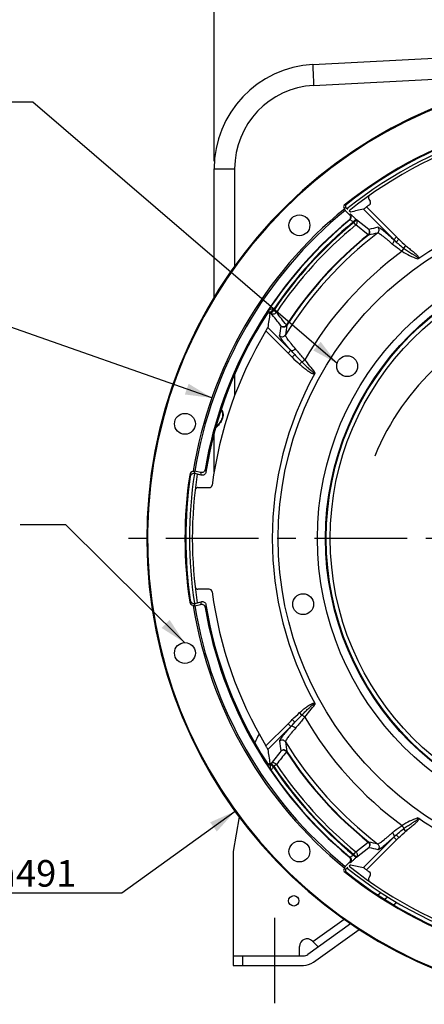
# Model space of a CAD drawing. Units: millimetres. Extents: x 0 to 594, y -34 to 420.
# Drawn here: x 388 to 441, y 202 to 331 of the extents above; entities that cross this region are included whole.
import ezdxf
from ezdxf.enums import TextEntityAlignment as Align

# ---------------------------------------------------------------- set-up
doc = ezdxf.new("R2010")
doc.units = ezdxf.units.MM
doc.header["$LTSCALE"] = 32.67
doc.linetypes.add('CENTER', pattern=[0.6, 0.375, -0.075, 0.075, -0.075])
doc.layers.get('0').update_dxf_attribs({"linetype": 'CONTINUOUS'})
for name, color, linetype in [('AXES', 7, 'CONTINUOUS'), ('DEFAULT_1', 7, 'CENTER'), ('SOLIDES', 7, 'CONTINUOUS')]:
    doc.layers.add(name, color=color, linetype=linetype)
doc.styles.get("Standard").update_dxf_attribs({"font": 'txt', "width": 0.85})
doc.styles.add('TEXTSTYLE_5', font='gdt', dxfattribs={"width": 0.85})
doc.styles.add('TEXTSTYLE_6', font='txt', dxfattribs={"width": 0.6})
doc.dimstyles.new('DIMSTYLE_1', dxfattribs={"dimtxt": 3.5, "dimasz": 3.5, "dimexe": 0.18, "dimexo": 0.0625, "dimgap": 0.09, "dimtad": 1, "dimtih": 1, "dimtoh": 1, "dimdec": 4, "dimlfac": 4, "dimdsep": 46, "dimtxsty": 'STANDARD', "dimblk": '_FILLED', "dimblk1": '_FILLED', "dimblk2": '_FILLED', "dimcen": 0.09, "dimclrt": 5, "dimadec": 0, "dimazin": 0, "dimtol": 1, "dimtm": 0.127, "dimtfac": 0.6, "dimtdec": 4, "dimtofl": 0, "dimtmove": 0, "dimatfit": 3, "dimldrblk": '_FILLED', "dimfxl": 1, "dimtolj": 1, "dimarcsym": 0})
doc.dimstyles.new('DIMSTYLE_5', dxfattribs={"dimtxt": 3.5, "dimasz": 3.5, "dimexe": 0.18, "dimexo": 0.0625, "dimgap": 0.09, "dimtad": 1, "dimdec": 4, "dimlfac": 4, "dimdsep": 46, "dimtxsty": 'STANDARD', "dimblk": '_FILLED', "dimblk1": '_FILLED', "dimblk2": '_FILLED', "dimcen": 0.09, "dimclrt": 5, "dimadec": 0, "dimazin": 0, "dimtp": 0.0001, "dimtm": 0.0001, "dimtfac": 1, "dimtdec": 4, "dimtofl": 0, "dimtmove": 0, "dimatfit": 3, "dimldrblk": '_FILLED', "dimfxl": 1, "dimtolj": 1, "dimarcsym": 0})
doc.dimstyles.new('DIMSTYLE_8', dxfattribs={"dimtxt": 3.5, "dimasz": 3.5, "dimexe": 0.18, "dimexo": 0.0625, "dimgap": 0.09, "dimtad": 1, "dimtih": 1, "dimtoh": 1, "dimdec": 0, "dimlfac": 4, "dimdsep": 46, "dimtxsty": 'STANDARD', "dimblk": '_FILLED', "dimblk1": '_FILLED', "dimblk2": '_FILLED', "dimcen": 0.09, "dimclrt": 5, "dimadec": 0, "dimazin": 0, "dimtfac": 1, "dimtdec": 0, "dimtofl": 0, "dimtmove": 0, "dimatfit": 3, "dimldrblk": '_FILLED', "dimfxl": 1, "dimtolj": 1, "dimarcsym": 0})
doc.dimstyles.get("Standard").update_dxf_attribs({"dimtxt": 3.5, "dimasz": 3.5, "dimexe": 0.18, "dimexo": 0.0625, "dimgap": 0.09, "dimtad": 1, "dimdec": 4, "dimdsep": 46, "dimtxsty": 'STANDARD', "dimblk": '_FILLED', "dimblk1": '_FILLED', "dimblk2": '_FILLED', "dimcen": 0.09, "dimclrt": 5, "dimadec": 0, "dimazin": 0, "dimtol": 1, "dimtp": 0.0001, "dimtm": 0.0001, "dimtfac": 1, "dimtdec": 4, "dimtofl": 0, "dimtmove": 0, "dimatfit": 3, "dimldrblk": '_FILLED', "dimfxl": 1, "dimtolj": 1, "dimarcsym": 0})

# ---------------------------------------------------------------- blocks, each defined once
blk = doc.blocks.new('_FILLED')
at = {"color": 0, "linetype": 'BYBLOCK'}
blk.add_solid([(0, 0), (-1, 0.214), (-1, -0.214)], dxfattribs=at)
blk = doc.blocks.new('*D0')
at = {"color": 2, "linetype": 'CONTINUOUS'}
for p, q in [((380.13, 292.38), (341.66, 292.38)), ((381.93, 292.38), (380.13, 292.38)), ((412.94, 281.51), (381.93, 292.38))]:
    blk.add_line(p, q, dxfattribs=at)
at = {"color": 2, "linetype": 'CONTINUOUS', "xscale": 3.5, "yscale": 3.5, "zscale": 3.5, "rotation": 340.6773873928}
blk.add_blockref('_FILLED', (412.94, 281.51), dxfattribs=at)
at = {"color": 5, "linetype": 'CONTINUOUS', "style": 'TEXTSTYLE_6', "width": 0.6}
for s, p in [(' 0', (370.89, 296.23)), ('-0,127', (375.93, 293.43))]:
    blk.add_text(s, height=2.1, dxfattribs=at).set_placement(p, align=Align.RIGHT)
at = {"color": 5, "linetype": 'CONTINUOUS', "width": 0.85}
blk.add_text('447,68', height=3.5, dxfattribs=at).set_placement((368.37, 294.13), align=Align.RIGHT)
at = {"color": 5, "linetype": 'CONTINUOUS', "style": 'TEXTSTYLE_5'}
blk.add_text('n', height=3.5, dxfattribs=at).set_placement((350.52, 294.13), align=Align.RIGHT)
blk = doc.blocks.new('*D11')
at = {"color": 2, "linetype": 'CONTINUOUS'}
for p, q in [((413.24, 312.7), (413.24, 367.57)), ((518.24, 330.9), (518.24, 367.57)), ((413.24, 366.07), (465.74, 366.07)), ((518.24, 366.07), (465.74, 366.07)), ((518.24, 312.7), (518.24, 327.65))]:
    blk.add_line(p, q, dxfattribs=at)
at = {"color": 2, "linetype": 'CONTINUOUS', "xscale": 3.5, "yscale": 3.5, "zscale": 3.5, "rotation": 180}
blk.add_blockref('_FILLED', (413.24, 366.07), dxfattribs=at)
at = {"color": 2, "linetype": 'CONTINUOUS', "xscale": 3.5, "yscale": 3.5, "zscale": 3.5}
blk.add_blockref('_FILLED', (518.24, 366.07), dxfattribs=at)
at = {"color": 5, "linetype": 'CONTINUOUS', "insert": (465.74, 370.45), "char_height": 3.5, "width": 8.925, "attachment_point": 2, "line_spacing_factor": 0.9}
blk.add_mtext('420', dxfattribs=at)
blk = doc.blocks.new('*D21')
at = {"color": 2, "linetype": 'CONTINUOUS'}
for p, q in [((416, 227.04), (401.08, 216.25)), ((399.28, 216.25), (377.28, 216.25)), ((401.08, 216.25), (399.28, 216.25))]:
    blk.add_line(p, q, dxfattribs=at)
at = {"color": 2, "linetype": 'CONTINUOUS', "xscale": 3.5, "yscale": 3.5, "zscale": 3.5, "rotation": 35.8630726184}
blk.add_blockref('_FILLED', (416, 227.04), dxfattribs=at)
at = {"color": 5, "linetype": 'CONTINUOUS', "insert": (395.08, 220.62), "char_height": 3.5, "width": 13.5917, "attachment_point": 3, "line_spacing_factor": 0.9, "style": 'TEXTSTYLE_5'}
blk.add_mtext('{\\Fgdt;n}\\Ftxt;491', dxfattribs=at)

msp = doc.modelspace()

# ---------------------------------------------------------------- linework, layer by layer
at = {"color": 7, "linetype": 'CONTINUOUS'}
for p, q in [((426.275207, 325.428648), (464.994377, 327.457834)), ((426.370688, 322.682393), (459.486088, 324.419553)), ((413.244377, 294.798089), (413.244377, 311.697468)), ((413.244377, 311.697468), (415.946383, 311.697468)), ((416.546524, 226.296339), (415.744377, 221.74714)), ((434.820403, 216.01969), (435.250609, 216.328001)), ((436.157028, 215.74731), (435.723989, 215.436968)), ((436.878344, 214.726391), (437.317423, 215.041061)), ((426.266365, 209.889366), (430.373418, 212.83272)), ((431.246639, 212.228238), (425.603898, 208.184319)), ((426.332041, 207.168294), (432.361792, 211.489566)), ((426.201484, 209.954246), (426.960281, 209.195449)), ((415.744377, 207.99714), (425.021384, 207.99714)), ((415.744377, 207.99714), (415.744377, 206.74714)), ((416.994377, 207.99714), (416.994377, 206.74714)), ((415.744377, 206.74714), (425.021384, 206.74714))]:
    msp.add_line(p, q, dxfattribs=at)
for centre, radius in [((465.744377, 262.99714), 44.0525), ((465.744377, 262.99714), 38.87132), ((465.744377, 262.99714), 37.81066), ((465.744377, 262.99714), 37.71967), ((465.744377, 262.99714), 37.18934), ((430.794878, 285.69361), 1.375), ((424.982522, 254.33294), 1.375), ((423.744377, 215.24714), 0.6875)]:
    msp.add_circle(centre, radius, dxfattribs=at)
for centre, radius, start, end in [((426.994377, 311.697468), 13.75, 92.9981273, 180.00180404), ((465.577308, 326.023342), 39.31917, 181.63240608, 181.95750319), ((484.055272, 326.640065), 57.807419, 181.94282206, 182.10272319), ((426.946453, 311.697402), 11.00007, 93.00034531, 179.99965469), ((465.744377, 262.99714), 55.75, 105.43667547, 128.87198565), ((465.412451, 261.16453), 33.469126, 107.51930183, 157.72562141), ((465.744377, 262.99714), 55.75, 171.16286338, 188.83535873), ((427.69525, 231.936199), 10, 148.29587284, 155.48489573), ((465.744377, 262.99714), 55.75, 231.17359492, 254.55412188), ((425.494377, 209.24714), 1, 45, 180), ((425.021384, 208.99714), 1, 270, 305.62759748), ((425.021384, 208.99714), 2.25, 270, 305.62759748)]:
    msp.add_arc(centre, radius, start, end, dxfattribs=at)
at = {"color": 3, "linetype": 'CONTINUOUS'}
for start, end in [(105.42860741, 128.79551156), (171.19903563, 188.797644), (231.20808835, 254.54791629)]:
    msp.add_arc((465.744377, 262.99714), 55.375, start, end, dxfattribs=at)
at = {"color": 7, "linetype": 'CONTINUOUS'}
for points, knots in [([(426.274758, 325.428624), (426.271663, 325.428462), (426.271474, 325.411396), (426.267843, 325.390847), (426.26758, 325.345864), (426.266373, 325.258904), (426.268887, 325.107963), (426.271965, 324.978314), (426.274095, 324.903257)], [0, 0, 0, 0, 0.0176684919, 0.0664267763, 0.1466440611, 0.2580377799, 0.5718995394, 1, 1, 1, 1]), ([(426.286778, 324.519041), (426.291696, 324.384888), (426.316033, 323.772511), (426.345647, 323.160352), (426.370688, 322.682393)], [0, 0, 0, 0, 0.2190444924, 1, 1, 1, 1])]:
    msp.add_open_spline(points, degree=3, knots=knots, dxfattribs=at)
at = {"layer": 'AXES', "color": 7, "linetype": 'CONTINUOUS'}
for p, q in [((433.646406, 307.703802), (433.809626, 307.421097)), ((430.465056, 306.435499), (430.384685, 306.515871)), ((430.87273, 306.3245), (430.623851, 306.573379)), ((432.928459, 306.373663), (436.944193, 302.357929)), ((433.343313, 306.664194), (437.296885, 302.710621)), ((431.154134, 304.973186), (431.035085, 304.943603)), ((431.189047, 305.71151), (431.07059, 305.681628)), ((431.598812, 304.691801), (431.951504, 305.044493)), ((431.663996, 304.626618), (432.016688, 304.97931)), ((432.016688, 304.97931), (431.951504, 305.044493)), ((433.639133, 303.70188), (432.016688, 304.97931)), ((431.663996, 304.626618), (431.598811, 304.691802)), ((431.938292, 304.291563), (431.663996, 304.626618)), ((433.557842, 303.01178), (431.938292, 304.291563)), ((433.599636, 302.95982), (433.557842, 303.01178)), ((437.296885, 302.710621), (436.93117, 302.344919)), ((437.270369, 302.048505), (437.603994, 302.419285)), ((438.248649, 301.239224), (438.526474, 301.566245)), ((420.681805, 292.734164), (421.034497, 293.086856)), ((420.747897, 292.668072), (420.681805, 292.734164)), ((420.747897, 292.668072), (421.100589, 293.020764)), ((421.100589, 293.020764), (421.034496, 293.086856)), ((421.459904, 292.779119), (421.100589, 293.020764)), ((420.324586, 290.785258), (423.340969, 287.768875)), ((422.834182, 291.086558), (422.77839, 291.123079)), ((420.070481, 290.333979), (422.988277, 287.416183)), ((422.988277, 287.416183), (423.363385, 287.791256)), ((423.519503, 286.87314), (423.879868, 287.217989)), ((424.524572, 285.949285), (424.810173, 286.269539)), ((411.542327, 271.330524), (410.716171, 271.551892)), ((411.108415, 269.691467), (412.608007, 269.691467)), ((412.608007, 256.302812), (411.108415, 256.302812)), ((410.716171, 254.442387), (411.542327, 254.663755)), ((424.810173, 239.72474), (424.524572, 240.044994)), ((423.879868, 238.77629), (423.519503, 239.121139)), ((420.070481, 235.6603), (422.988277, 238.578096)), ((420.324586, 235.209021), (423.340969, 238.225404)), ((423.363388, 238.203026), (422.988277, 238.578096)), ((422.834179, 234.907718), (422.778387, 234.871196)), ((420.747897, 233.326207), (420.681805, 233.260115)), ((421.034497, 232.907423), (420.681805, 233.260115)), ((421.100589, 232.973515), (420.747897, 233.326207)), ((421.100589, 232.973515), (421.034496, 232.907422)), ((421.459904, 233.21516), (421.100589, 232.973515)), ((438.526474, 224.428034), (438.248649, 224.755055)), ((432.928459, 219.620616), (436.944193, 223.63635)), ((433.343313, 219.330085), (437.296885, 223.283658)), ((437.296885, 223.283658), (436.93117, 223.64936)), ((437.603994, 223.574994), (437.270369, 223.945774)), ((431.938291, 221.702716), (433.557838, 222.982496)), ((432.016688, 221.014969), (433.639131, 222.292398)), ((433.557838, 222.982496), (433.599632, 223.034455)), ((431.035085, 221.050676), (431.154134, 221.021093)), ((431.598811, 221.302477), (431.663996, 221.367661)), ((431.598812, 221.302478), (431.951504, 220.949786)), ((431.663996, 221.367661), (431.938291, 221.702716)), ((431.663996, 221.367661), (432.016688, 221.014969)), ((431.951504, 220.949786), (432.016688, 221.014969)), ((430.384685, 219.478408), (430.465056, 219.55878)), ((430.623851, 219.4209), (430.87273, 219.669779)), ((431.07059, 220.312651), (431.189047, 220.282769)), ((433.809626, 218.573183), (433.646406, 218.290477))]:
    msp.add_line(p, q, dxfattribs=at)
at = {"layer": 'AXES', "color": 2, "linetype": 'CENTER'}
msp.add_line((458.319377, 262.99714), (400.494377, 262.99714), dxfattribs=at)
at = {"layer": 'AXES', "color": 7, "linetype": 'CONTINUOUS'}
for centre in [(424.491768, 304.249749), (409.392265, 278.096643), (409.392265, 247.897636), (424.491768, 221.74453)]:
    msp.add_circle(centre, 1.375, dxfattribs=at)
for centre, radius, start, end in [((465.744377, 262.99714), 61.380953, 96.26205546, 83.73794453), ((465.744377, 262.99714), 61.276191, 94.03968685, 85.96031315), ((465.744377, 262.99714), 56.348809, 105.48754706, 128.84041407), ((465.744377, 262.99714), 56.244047, 105.69943839, 128.61289265), ((433.97085, 307.891206), 0.374679, 140.88781026, 210.01138657), ((449.160601, 228.956011), 79.800169, 103.43190837, 103.60852204), ((449.386017, 229.059595), 80.108559, 103.52947634, 103.70605338), ((465.744377, 262.99714), 54.375, 126.10122615, 126.57550856), ((433.485168, 307.233689), 0.374693, 306.09042538, 30.01080077), ((465.744377, 262.99714), 54.444842, 129.60661692, 170.39338308), ((465.744377, 262.99714), 54.391851, 129.49013284, 146.7445452), ((465.744377, 262.99714), 44.834087, 108.6118552, 124.65888206), ((465.744377, 262.99714), 53.892156, 129.31553309, 146.05947551), ((465.744379, 262.997137), 53.800429, 129.3058085, 146.07856905), ((465.744379, 262.997137), 53.367416, 129.3058085, 146.07856905), ((450.882852, 232.354524), 73.401573, 102.6157799, 103.58708481), ((465.744377, 262.99714), 50.758897, 127.55884699, 148.12359873), ((465.744379, 262.997137), 51.353138, 128.81211945, 146.79086308), ((465.744377, 262.99714), 51.286458, 128.81212018, 146.79086387), ((450.437047, 232.130231), 72.803364, 102.40049815, 103.37199919), ((443.969282, 310.056618), 10.440561, 227.61473969, 230.08699027), ((442.977599, 308.391335), 8.532524, 225, 228.0193601), ((442.977599, 308.391335), 8.033742, 225, 228.01935909), ((465.744377, 262.99714), 46.886698, 126.22352288, 149.86891294), ((442.974552, 308.429454), 9.069622, 237.01830294, 251.43662205), ((465.744377, 262.99714), 54.287698, 146.99348686, 170.73954018), ((497.561554, 279.998583), 78.358253, 170.57951736, 170.76820559), ((494.98578, 280.342158), 75.388012, 170.63326251, 172.03751511), ((431.159645, 303.212084), 14.81796, 224.72896807, 225.00021884), ((424.788095, 295.686819), 4.566104, 214.24441851, 214.70874319), ((495.465833, 279.002147), 74.377727, 170.71117999, 171.71985755), ((495.700861, 279.438664), 73.791781, 170.91798276, 171.92641456), ((465.744377, 262.99714), 53.229762, 149.09854433, 172.42204433), ((398.569233, 262.99714), 34.533742, 43.73958883, 45), ((398.569233, 262.99714), 35.032524, 43.73958773, 45), ((346.526991, 218.046578), 103.769705, 41.80409817, 42.23014175), ((398.057967, 263.096493), 35.85524, 37.39300828, 40.81746564), ((465.744377, 262.99714), 44.834087, 151.02958468, 208.97041528), ((465.744377, 262.99714), 56.348809, 171.4452917, 188.5547083), ((465.744377, 262.99714), 56.244047, 171.67449867, 188.32550133), ((410.516554, 271.305577), 0.499526, 94.000354, 171.52069891), ((486.877014, 294.024786), 80.121402, 196.41786092, 196.59548277), ((465.744377, 262.99714), 55.96, 170.8635344, 170.94539293), ((410.510959, 271.32046), 0.503924, 75.22832632, 92.96772865), ((486.836553, 294.520071), 79.510061, 196.59792494, 196.79039811), ((410.586814, 271.069001), 0.499916, 75.00367254, 80.38480125), ((486.464075, 292.908081), 77.96704, 195.7968841, 196.06646671), ((486.413908, 293.401782), 77.346895, 195.99926907, 196.2689911), ((412.608072, 270.066163), 0.374696, 269.98994263, 352.4321017), ((411.108319, 269.316802), 0.374654, 96.93096305, 167.71420933), ((411.108464, 269.315864), 0.375603, 90.00742594, 96.9356004), ((411.108346, 256.677496), 0.374683, 204.55874097, 270.01064202), ((412.608072, 255.928116), 0.374696, 7.5678983, 90.01005737), ((465.744377, 262.99714), 53.229762, 187.57795567, 210.90145567), ((486.877014, 231.969493), 80.121402, 163.40451723, 163.58213908), ((410.516554, 254.688702), 0.499526, 188.47930109, 265.999646), ((486.836552, 231.474208), 79.510061, 163.20960189, 163.40207506), ((410.586812, 254.925286), 0.499925, 279.58109114, 284.99629206), ((486.464076, 233.086198), 77.96704, 163.93353329, 164.2031159), ((486.413908, 232.592497), 77.346895, 163.7310089, 164.00073092), ((465.744377, 262.99714), 54.287698, 189.26045982, 213.00651314), ((465.744377, 262.99714), 55.96, 189.05460707, 189.1364656), ((410.510961, 254.673818), 0.503925, 267.03200502, 284.77142649), ((465.744377, 262.99714), 54.444842, 189.60661692, 230.39338308), ((398.057979, 262.897775), 35.855224, 319.18253567, 322.60699299), ((398.569233, 262.99714), 34.533742, 315, 316.26041116), ((398.569233, 262.99714), 35.032524, 315, 316.26041223), ((346.526572, 307.948076), 103.770267, 317.76986303, 318.19590184), ((465.744377, 262.99714), 46.886698, 210.13108666, 233.77647741), ((495.479766, 246.99418), 74.39181, 188.28015785, 189.28864577), ((495.699444, 246.555412), 73.790349, 188.07358354, 189.08203609), ((465.744377, 262.99714), 50.758897, 211.8764009, 232.44115299), ((492.979079, 245.346321), 73.358301, 187.9430571, 189.38616573), ((465.744378, 262.99714), 51.353142, 213.20913718, 231.18787835), ((465.744377, 262.99714), 51.286458, 213.20913739, 231.18787884), ((497.54365, 245.992759), 78.34011, 189.23177478, 189.36128559), ((431.193945, 222.748013), 14.866384, 135.00010395, 135.27049747), ((465.744377, 262.99714), 54.391851, 214.21606127, 230.50986716), ((465.744377, 262.99714), 53.892156, 213.94052453, 230.68446691), ((465.744378, 262.99714), 53.800428, 213.92142952, 230.69419057), ((465.744378, 262.99714), 53.367415, 213.92142952, 230.69419057), ((442.974972, 217.563954), 9.070581, 108.56414663, 122.98092705), ((465.744377, 262.99714), 44.834087, 235.34111983, 251.38814685), ((444.018354, 215.881505), 10.51512, 129.92177704, 132.37649247), ((442.977599, 217.602944), 8.532524, 131.9806447, 135), ((442.977599, 217.602944), 8.033742, 131.98064066, 135), ((450.455706, 293.945578), 72.886999, 256.62855257, 257.59893952), ((450.905329, 293.736865), 73.501248, 256.41366659, 257.38365553), ((449.160603, 297.038275), 79.800176, 256.39147797, 256.56809163), ((465.744377, 262.99714), 54.375, 233.42449144, 233.89877385), ((465.744377, 262.99714), 56.348809, 231.15958593, 254.51245294), ((449.386018, 296.934688), 80.108563, 256.29394663, 256.47052365), ((465.744377, 262.99714), 56.244047, 231.38710735, 254.30056161), ((433.970851, 218.103073), 0.374679, 149.98863223, 217.2575924), ((433.485168, 218.76059), 0.374693, 329.98919929, 53.90957456)]:
    msp.add_arc(centre, radius, start, end, dxfattribs=at)
for centre, major_axis, start_param, end_param in [((438.401772, 235.654534), (54.751979, 54.751979), 0.9324967629, 0.9556912002), ((438.401772, 290.339745), (54.751979, -54.751979), -0.9556912002, -0.9324967629)]:
    msp.add_ellipse(centre, major_axis=major_axis, ratio=0.8663771455, start_param=start_param, end_param=end_param, dxfattribs=at)
for points, knots in [([(430.405032, 306.88699), (430.352186, 306.844439), (430.279569, 306.707789), (430.33672, 306.563835), (430.384685, 306.515871)], [0, 0, 0, 0, 0.5000555505, 1, 1, 1, 1]), ([(430.644974, 306.945117), (430.591842, 306.902682), (430.518599, 306.765867), (430.57578, 306.62145), (430.623851, 306.573379)], [0, 0, 0, 0, 0.5000539544, 1, 1, 1, 1]), ([(431.254617, 305.990332), (431.251994, 305.989701), (431.244077, 305.992944), (431.231038, 306.000376), (431.212203, 306.013681), (431.177224, 306.040743), (431.1233, 306.086705), (431.078303, 306.127391), (431.053312, 306.150473)], [0, 0, 0, 0, 0.0313081407, 0.0908674324, 0.1794164178, 0.2959171875, 0.6053336907, 1, 1, 1, 1]), ([(432.928459, 306.373663), (432.933775, 306.374819), (432.948132, 306.38391), (432.976137, 306.40075), (433.016464, 306.428329), (433.091009, 306.480014), (433.201345, 306.559545), (433.293863, 306.627502), (433.343313, 306.664194)], [0, 0, 0, 0, 0.0322002323, 0.0980494523, 0.195283962, 0.3203779953, 0.6355136391, 1, 1, 1, 1]), ([(431.07059, 305.681628), (431.11925, 305.632969), (431.197084, 305.513757), (431.230668, 305.304095), (431.176907, 305.098703), (431.088106, 304.987476), (431.035085, 304.943603)], [0, 0, 0, 0, 0.2499947732, 0.4999874453, 0.7499876871, 1, 1, 1, 1]), ([(431.154134, 304.973186), (431.207039, 305.017011), (431.295524, 305.128352), (431.34872, 305.333728), (431.315091, 305.543305), (431.237568, 305.662706), (431.189047, 305.71151)], [0, 0, 0, 0, 0.249678576, 0.4996897137, 0.749886183, 1, 1, 1, 1]), ([(431.598811, 304.691802), (431.549405, 304.73241), (431.455519, 304.805875), (431.339719, 304.887207), (431.259102, 304.936231), (431.213196, 304.960164), (431.180494, 304.972979), (431.160209, 304.976155), (431.154134, 304.973187)], [0, 0, 0, 0, 0.3608228853, 0.672616859, 0.7968500572, 0.8942236154, 0.9618541003, 1, 1, 1, 1]), ([(431.951504, 305.044493), (431.862662, 305.133336), (431.731808, 305.260972), (431.561107, 305.420069), (431.449661, 305.52016), (431.354657, 305.601587), (431.279885, 305.660815), (431.230462, 305.695825), (431.202895, 305.709567), (431.192589, 305.712402), (431.189047, 305.71151)], [0, 0, 0, 0, 0.3706112714, 0.5391265031, 0.6882256228, 0.8125797845, 0.9077551863, 0.9704910343, 0.9892265311, 1, 1, 1, 1]), ([(431.938292, 304.291563), (431.987717, 304.336953), (432.070673, 304.444573), (432.130779, 304.634399), (432.117579, 304.825641), (432.05661, 304.936034), (432.016688, 304.97931)], [0, 0, 0, 0, 0.2643299179, 0.5229185634, 0.7680773863, 1, 1, 1, 1]), ([(433.557842, 303.01178), (433.607832, 303.057001), (433.691723, 303.164765), (433.752976, 303.355204), (433.740343, 303.54743), (433.679185, 303.658388), (433.639135, 303.701878)], [0, 0, 0, 0, 0.2643180518, 0.5229902128, 0.7681767144, 1, 1, 1, 1]), ([(433.599636, 302.95982), (433.653426, 303.00332), (433.743728, 303.114558), (433.798839, 303.321051), (433.765906, 303.532318), (433.687999, 303.652739), (433.639135, 303.701878)], [0, 0, 0, 0, 0.2496747199, 0.4996880308, 0.7498881017, 1, 1, 1, 1]), ([(434.802977, 303.235123), (434.858403, 303.277975), (434.952079, 303.388968), (435.010778, 303.597475), (434.979181, 303.811877), (434.900541, 303.934157), (434.851067, 303.983938)], [0, 0, 0, 0, 0.249667604, 0.4996849963, 0.7498919472, 1, 1, 1, 1]), ([(436.93117, 302.344919), (436.795834, 302.469003), (436.536219, 302.704427), (436.162739, 303.034021), (435.827385, 303.320199), (435.535232, 303.55861), (435.290681, 303.746268), (435.097832, 303.879599), (434.968415, 303.955212), (434.891749, 303.983), (434.862278, 303.986445), (434.851067, 303.983938)], [0, 0, 0, 0, 0.2068093021, 0.3947289899, 0.5610419145, 0.7033185142, 0.819493433, 0.9079515337, 0.9677516758, 0.9870600164, 1, 1, 1, 1]), ([(436.738223, 301.778649), (436.612939, 301.889641), (436.37251, 302.100177), (436.026419, 302.394615), (435.715279, 302.649986), (435.443779, 302.862378), (435.215981, 303.029094), (435.035691, 303.146953), (434.914112, 303.212911), (434.841594, 303.235961), (434.813645, 303.237869), (434.802974, 303.235122)], [0, 0, 0, 0, 0.2059800581, 0.3932726111, 0.559177396, 0.7012751293, 0.8175074348, 0.9062720344, 0.9666722925, 0.9864399874, 1, 1, 1, 1]), ([(436.738223, 301.778649), (436.784944, 301.824538), (436.847268, 301.899339), (436.910841, 302.008913), (436.967511, 302.13879), (436.983955, 302.278796), (436.931177, 302.344912)], [0, 0, 0, 0, 0.3113976814, 0.4597021665, 0.5977291028, 1, 1, 1, 1]), ([(438.037312, 300.821452), (437.916553, 300.894309), (437.462441, 301.183613), (437.035597, 301.515202), (436.738223, 301.778649)], [0, 0, 0, 0, 0.2619909449, 1, 1, 1, 1]), ([(437.270369, 302.048505), (437.34957, 301.97951), (437.667721, 301.700478), (437.992516, 301.428062), (438.248648, 301.239224)], [0, 0, 0, 0, 0.2481665715, 1, 1, 1, 1]), ([(438.037289, 300.821466), (438.086787, 300.895112), (438.152176, 301.004082), (438.21841, 301.146025), (438.241365, 301.210154), (438.248648, 301.239224)], [0, 0, 0, 0, 0.5666872737, 0.8086094757, 1, 1, 1, 1]), ([(438.248648, 301.239224), (438.412563, 301.117676), (438.662927, 300.941266), (439.00372, 300.716486), (439.219135, 300.579574), (439.392368, 300.471413), (439.52254, 300.390625), (439.652641, 300.309679), (439.760594, 300.241445), (439.846206, 300.185662), (439.909823, 300.142906), (439.972518, 300.098778), (440.033659, 300.052498), (440.082355, 300.011), (440.118088, 299.974308), (440.14181, 299.944192), (440.156614, 299.91508), (440.158909, 299.889104), (440.145899, 299.8521), (440.111339, 299.838546), (440.087206, 299.831706)], [0, 0, 0, 0, 0.2499277781, 0.3749416156, 0.4999873101, 0.5625232666, 0.6250683801, 0.687623295, 0.7501888106, 0.7814763112, 0.8127672936, 0.8440621897, 0.8753615094, 0.9066637336, 0.9223230782, 0.9379833084, 0.9536114199, 0.9614500025, 0.9692786981, 1, 1, 1, 1]), ([(438.526474, 301.566245), (438.68255, 301.433651), (438.919447, 301.238033), (439.237881, 300.980429), (439.476679, 300.787167), (439.713192, 300.591181), (439.905046, 300.421426), (440.049528, 300.276292), (440.149244, 300.159003), (440.232289, 300.031042), (440.256951, 299.925167), (440.247709, 299.875524)], [0, 0, 0, 0, 0.2502560734, 0.3753860676, 0.5005159637, 0.625643802, 0.7507580405, 0.8133158795, 0.8758551101, 0.938294545, 1, 1, 1, 1]), ([(440.247705, 299.875522), (440.224595, 299.859539), (440.171786, 299.836334), (440.115238, 299.831989), (440.087206, 299.831706)], [0, 0, 0, 0, 0.5005758673, 1, 1, 1, 1]), ([(421.01355, 293.117361), (420.989656, 293.152309), (420.92016, 293.207837), (420.794945, 293.217302), (420.681011, 293.187449), (420.54479, 293.119448), (420.397817, 293.000615), (420.302067, 292.885214), (420.25999, 292.824044)], [0, 0, 0, 0, 0.1373691628, 0.2674967449, 0.3930110399, 0.5162546062, 0.7590935866, 1, 1, 1, 1]), ([(420.602357, 292.612361), (420.576523, 292.638194), (420.511613, 292.677812), (420.399286, 292.690253), (420.292286, 292.653321), (420.238148, 292.600157), (420.218244, 292.569514)], [0, 0, 0, 0, 0.2499796004, 0.4999811239, 0.7499843155, 1, 1, 1, 1]), ([(420.632318, 292.783885), (420.570335, 292.848524), (420.426456, 292.911727), (420.289972, 292.857319), (420.260061, 292.824148)], [0, 0, 0, 0, 0.6672268814, 1, 1, 1, 1]), ([(420.602931, 292.611797), (420.607517, 292.640321), (420.619372, 292.697332), (420.6276, 292.754962), (420.632318, 292.783885)], [0, 0, 0, 0, 0.4964285367, 1, 1, 1, 1]), ([(420.632314, 292.783889), (420.637885, 292.783967), (420.652888, 292.793546), (420.679614, 292.811595), (420.717649, 292.842561), (420.765178, 292.883107), (420.820669, 292.932917), (420.905063, 293.011203), (420.969714, 293.073858), (421.01355, 293.117361)], [0, 0, 0, 0, 0.0329104755, 0.0984577457, 0.1952246733, 0.3199935223, 0.4684120421, 0.635244099, 1, 1, 1, 1]), ([(420.747897, 292.668072), (420.793125, 292.626438), (420.910205, 292.564096), (421.111674, 292.557423), (421.308139, 292.630112), (421.416023, 292.72411), (421.459904, 292.779119)], [0, 0, 0, 0, 0.2307982759, 0.4762426466, 0.7358091192, 1, 1, 1, 1]), ([(420.070481, 290.333979), (420.102506, 290.387485), (420.161945, 290.487837), (420.231476, 290.60756), (420.276761, 290.688753), (420.301078, 290.73303), (420.315812, 290.763745), (420.323791, 290.779581), (420.324586, 290.785258)], [0, 0, 0, 0, 0.3609892936, 0.6752815075, 0.8011425517, 0.8996312832, 0.9668141231, 1, 1, 1, 1]), ([(422.063406, 291.007547), (422.108914, 290.965732), (422.226831, 290.903196), (422.429643, 290.89747), (422.626876, 290.97189), (422.734807, 291.067296), (422.77839, 291.123079)], [0, 0, 0, 0, 0.2306283226, 0.476118868, 0.7358288041, 1, 1, 1, 1]), ([(422.063406, 291.007547), (422.115373, 290.955924), (422.244221, 290.874852), (422.46945, 290.84826), (422.684517, 290.919918), (422.793966, 291.025495), (422.834182, 291.086558)], [0, 0, 0, 0, 0.2500930953, 0.5003266523, 0.7503602759, 1, 1, 1, 1]), ([(423.363385, 287.791256), (423.250629, 287.91545), (423.036691, 288.153642), (422.737044, 288.496343), (422.47656, 288.804363), (422.258962, 289.073394), (422.086925, 289.29957), (421.963626, 289.479304), (421.893029, 289.600832), (421.865973, 289.673909), (421.861804, 289.702287), (421.863438, 289.713524)], [0, 0, 0, 0, 0.2052702894, 0.3917725166, 0.5570531973, 0.6988571229, 0.8152151033, 0.9045394249, 0.9658505518, 0.986104047, 1, 1, 1, 1]), ([(421.863438, 289.713524), (421.916085, 289.661257), (422.046948, 289.579445), (422.275489, 289.554512), (422.492418, 289.630291), (422.601185, 289.739559), (422.640466, 289.802333)], [0, 0, 0, 0, 0.2500877712, 0.5003304231, 0.7503696274, 1, 1, 1, 1]), ([(423.966868, 287.993901), (423.775545, 288.21585), (423.506391, 288.534381), (423.179267, 288.943143), (422.986286, 289.196029), (422.834006, 289.409174), (422.725315, 289.579171), (422.663838, 289.694609), (422.641292, 289.764381), (422.638559, 289.791545), (422.640467, 289.802336)], [0, 0, 0, 0, 0.3896372146, 0.5544150143, 0.6960787682, 0.8126363842, 0.9024766064, 0.964617983, 0.9854280405, 1, 1, 1, 1]), ([(423.363368, 287.791275), (423.396011, 287.764611), (423.494484, 287.735368), (423.653797, 287.767948), (423.820072, 287.854998), (423.920874, 287.943147), (423.966868, 287.993901)], [0, 0, 0, 0, 0.184844006, 0.4190786792, 0.6996142562, 1, 1, 1, 1]), ([(425.193063, 286.533318), (425.087157, 286.663777), (424.684087, 287.155369), (424.272215, 287.639676), (423.966868, 287.993901)], [0, 0, 0, 0, 0.2643290928, 1, 1, 1, 1]), ([(423.879869, 287.217988), (423.954693, 287.137377), (424.260987, 286.817447), (424.577142, 286.507245), (424.810173, 286.26954)], [0, 0, 0, 0, 0.2483506112, 1, 1, 1, 1]), ([(424.524572, 285.949285), (424.673896, 285.816118), (424.976093, 285.553752), (425.367062, 285.241363), (425.693999, 285.010255), (425.949234, 284.852758), (426.176331, 284.744104), (426.369864, 284.694501), (426.473328, 284.697027), (426.520383, 284.712886)], [0, 0, 0, 0, 0.2501896591, 0.5003563545, 0.6254450185, 0.7505108004, 0.8754516768, 0.9379080823, 1, 1, 1, 1]), ([(424.810173, 286.26954), (424.872688, 286.294456), (425.005479, 286.378326), (425.127232, 286.474737), (425.193051, 286.533332)], [0, 0, 0, 0, 0.4330040476, 1, 1, 1, 1]), ([(424.810173, 286.26954), (424.945948, 286.13177), (425.218287, 285.856979), (425.563222, 285.517931), (425.810608, 285.28674), (425.954997, 285.157918), (426.065392, 285.063686), (426.15991, 284.988138), (426.237951, 284.930897), (426.298163, 284.89026), (426.36067, 284.853373), (426.415942, 284.827757), (426.462902, 284.815856), (426.50002, 284.814806), (426.533341, 284.834985), (426.541992, 284.85883), (426.544551, 284.870624)], [0, 0, 0, 0, 0.2499801008, 0.499987871, 0.6250077271, 0.6875239265, 0.7500444111, 0.8125698496, 0.8438382485, 0.8751100962, 0.9063858977, 0.937655357, 0.9533082685, 0.9689291758, 0.9844039649, 1, 1, 1, 1]), ([(426.544551, 284.870624), (426.549577, 284.844137), (426.552383, 284.788862), (426.533518, 284.736616), (426.520383, 284.712886)], [0, 0, 0, 0, 0.4984878669, 1, 1, 1, 1]), ([(410.670315, 271.561895), (410.605344, 271.572902), (410.469456, 271.568756), (410.285244, 271.483838), (410.148219, 271.334309), (410.102603, 271.206291), (410.093062, 271.141087)], [0, 0, 0, 0, 0.2500029742, 0.4999940566, 0.7499916073, 1, 1, 1, 1]), ([(410.639444, 271.807731), (410.637805, 271.813227), (410.623056, 271.824216), (410.595137, 271.840267), (410.549773, 271.860776), (410.514556, 271.874998), (410.494345, 271.882831)], [0, 0, 0, 0, 0.1044115073, 0.3055473109, 0.6053927528, 1, 1, 1, 1]), ([(412.063028, 272.083037), (412.051544, 272.015182), (411.999619, 271.882665), (411.848625, 271.733411), (411.65026, 271.657665), (411.508102, 271.665465), (411.441632, 271.683276)], [0, 0, 0, 0, 0.250012306, 0.5000125452, 0.7500052144, 1, 1, 1, 1]), ([(412.164211, 271.733265), (412.153096, 271.665099), (412.10168, 271.5318), (411.950681, 271.381409), (411.75174, 271.304924), (411.609034, 271.31265), (411.542327, 271.330524)], [0, 0, 0, 0, 0.2500140826, 0.500015946, 0.7500089989, 1, 1, 1, 1]), ([(410.093062, 254.853192), (410.1026, 254.788012), (410.148189, 254.660039), (410.285128, 254.510537), (410.469237, 254.425585), (410.605069, 254.42137), (410.670021, 254.432335)], [0, 0, 0, 0, 0.2500099402, 0.500009191, 0.7500016567, 1, 1, 1, 1]), ([(411.441632, 254.311003), (411.508102, 254.328814), (411.65026, 254.336614), (411.848625, 254.260868), (411.999619, 254.111614), (412.051544, 253.979097), (412.063028, 253.911242)], [0, 0, 0, 0, 0.2499948205, 0.4999874902, 0.7499877342, 1, 1, 1, 1]), ([(411.542327, 254.663755), (411.609035, 254.68163), (411.751742, 254.689355), (411.950683, 254.612869), (412.101681, 254.462478), (412.153096, 254.32918), (412.164211, 254.261014)], [0, 0, 0, 0, 0.2499946162, 0.4999871326, 0.7499872824, 1, 1, 1, 1]), ([(410.494345, 254.111448), (410.514556, 254.119281), (410.549773, 254.133503), (410.595137, 254.154012), (410.623056, 254.170063), (410.637805, 254.181052), (410.639444, 254.186548)], [0, 0, 0, 0, 0.3946072322, 0.6944526918, 0.8955884798, 1, 1, 1, 1]), ([(424.524572, 240.044994), (424.673896, 240.178161), (424.976093, 240.440527), (425.367062, 240.752917), (425.694, 240.984024), (425.949235, 241.141524), (426.176331, 241.250173), (426.369865, 241.29979), (426.473325, 241.297243), (426.520383, 241.281393)], [0, 0, 0, 0, 0.250189627, 0.5003563178, 0.6254449651, 0.7505107532, 0.8754516608, 0.9379080919, 1, 1, 1, 1]), ([(424.810173, 239.724739), (424.945947, 239.862508), (425.218283, 240.137296), (425.563215, 240.476341), (425.810599, 240.707531), (425.954987, 240.836351), (426.06538, 240.930583), (426.159896, 241.006132), (426.237937, 241.063372), (426.298147, 241.104011), (426.360655, 241.140898), (426.415927, 241.166514), (426.462888, 241.178426), (426.500007, 241.179467), (426.533347, 241.159304), (426.541985, 241.135449), (426.544551, 241.123655)], [0, 0, 0, 0, 0.2499778498, 0.4999833858, 0.6250021575, 0.6875178009, 0.7500377836, 0.8125627405, 0.8438308868, 0.8751026894, 0.9063782508, 0.9376479531, 0.9533026946, 0.9689245951, 0.9844020832, 1, 1, 1, 1]), ([(426.520386, 241.281387), (426.533523, 241.257659), (426.552372, 241.205414), (426.549596, 241.150137), (426.544551, 241.123655)], [0, 0, 0, 0, 0.5015156915, 1, 1, 1, 1]), ([(423.879869, 238.776291), (423.954693, 238.856902), (424.260987, 239.176832), (424.577142, 239.487034), (424.810173, 239.724739)], [0, 0, 0, 0, 0.2483506148, 1, 1, 1, 1]), ([(425.193064, 239.460961), (425.087157, 239.330503), (424.684088, 238.83891), (424.272215, 238.354603), (423.966868, 238.000378)], [0, 0, 0, 0, 0.264329115, 1, 1, 1, 1]), ([(425.193051, 239.460947), (425.127232, 239.519542), (425.005479, 239.615953), (424.872688, 239.699823), (424.810173, 239.724739)], [0, 0, 0, 0, 0.5669959534, 1, 1, 1, 1]), ([(423.363388, 238.203026), (423.250631, 238.078832), (423.036693, 237.84064), (422.737046, 237.497939), (422.476561, 237.189918), (422.258963, 236.920886), (422.086925, 236.69471), (421.963626, 236.514975), (421.893029, 236.393447), (421.865973, 236.32037), (421.861804, 236.291992), (421.863438, 236.280755)], [0, 0, 0, 0, 0.2052702427, 0.3917724608, 0.5570531723, 0.6988571168, 0.8152151259, 0.9045394833, 0.9658505541, 0.9861040691, 1, 1, 1, 1]), ([(423.966868, 238.000378), (423.775545, 237.778429), (423.506391, 237.459898), (423.179268, 237.051137), (422.986287, 236.79825), (422.834007, 236.585106), (422.725315, 236.415109), (422.663838, 236.29967), (422.641293, 236.229899), (422.638559, 236.202735), (422.640466, 236.191943)], [0, 0, 0, 0, 0.3896370014, 0.5544147282, 0.6960784503, 0.8126360888, 0.9024763833, 0.9646178487, 0.985428012, 1, 1, 1, 1]), ([(423.966868, 238.000378), (423.920874, 238.051133), (423.820072, 238.139281), (423.653797, 238.226331), (423.494484, 238.258911), (423.396011, 238.229668), (423.363368, 238.203004)], [0, 0, 0, 0, 0.3003857656, 0.5809213516, 0.815156011, 1, 1, 1, 1]), ([(422.640466, 236.191946), (422.601185, 236.25472), (422.492418, 236.363988), (422.275489, 236.439767), (422.046948, 236.414834), (421.916085, 236.333022), (421.863438, 236.280755)], [0, 0, 0, 0, 0.2496303726, 0.4996695769, 0.7499122288, 1, 1, 1, 1]), ([(420.324586, 235.209021), (420.323791, 235.214698), (420.315812, 235.230534), (420.301078, 235.261249), (420.276761, 235.305525), (420.231476, 235.386719), (420.161945, 235.506442), (420.102506, 235.606794), (420.070481, 235.6603)], [0, 0, 0, 0, 0.0331858721, 0.1003685998, 0.1988573157, 0.324718388, 0.6390105034, 1, 1, 1, 1]), ([(422.834179, 234.907718), (422.793963, 234.968781), (422.684514, 235.074358), (422.469447, 235.146015), (422.244218, 235.119423), (422.11537, 235.038351), (422.063403, 234.986729)], [0, 0, 0, 0, 0.2496397226, 0.4996733443, 0.7499068992, 1, 1, 1, 1]), ([(422.778387, 234.871196), (422.734804, 234.926979), (422.626873, 235.022385), (422.42964, 235.096805), (422.226828, 235.091079), (422.108911, 235.028543), (422.063403, 234.986729)], [0, 0, 0, 0, 0.264171196, 0.5238811325, 0.7693716784, 1, 1, 1, 1]), ([(420.218244, 233.424765), (420.238149, 233.394122), (420.292289, 233.340955), (420.399295, 233.304024), (420.511629, 233.31647), (420.576537, 233.356099), (420.602372, 233.381933)], [0, 0, 0, 0, 0.2500109026, 0.5000153154, 0.7500187341, 1, 1, 1, 1]), ([(420.632313, 233.210389), (420.606317, 233.184575), (420.541876, 233.144024), (420.429219, 233.130752), (420.321665, 233.166627), (420.266946, 233.219459), (420.24685, 233.250011)], [0, 0, 0, 0, 0.2500926131, 0.5003266659, 0.7503606681, 1, 1, 1, 1]), ([(420.766506, 232.411775), (420.706919, 232.502742), (420.618312, 232.638027), (420.503853, 232.815913), (420.425221, 232.940209), (420.356675, 233.050922), (420.30283, 233.141484), (420.268531, 233.201407), (420.252433, 233.234634), (420.247547, 233.245786), (420.24685, 233.250011)], [0, 0, 0, 0, 0.3305631821, 0.4915897548, 0.6429813752, 0.7776807699, 0.8872959203, 0.9635140534, 0.986982547, 1, 1, 1, 1]), ([(420.632313, 233.210389), (420.627595, 233.239312), (420.619361, 233.296942), (420.607518, 233.353956), (420.602931, 233.382481)], [0, 0, 0, 0, 0.5035551287, 1, 1, 1, 1]), ([(420.766508, 232.411772), (420.73226, 232.468212), (420.707201, 232.574561), (420.694794, 232.72067), (420.686811, 232.843964), (420.67484, 232.965544), (420.659217, 233.060492), (420.645892, 233.126093), (420.637839, 233.163491), (420.633092, 233.190329), (420.631184, 233.205197), (420.632312, 233.210388)], [0, 0, 0, 0, 0.2436248749, 0.3888264517, 0.5438128159, 0.6989198045, 0.839650145, 0.898505278, 0.9461515613, 0.9803970052, 1, 1, 1, 1]), ([(421.459904, 233.21516), (421.416023, 233.270169), (421.308139, 233.364167), (421.111674, 233.436856), (420.910205, 233.430183), (420.793125, 233.367841), (420.747897, 233.326207)], [0, 0, 0, 0, 0.2641908832, 0.5237573574, 0.7692017272, 1, 1, 1, 1]), ([(421.034496, 232.907422), (420.996714, 232.85285), (420.927827, 232.748739), (420.851256, 232.620924), (420.804236, 232.531123), (420.780435, 232.479139), (420.767616, 232.441593), (420.763675, 232.418978), (420.76651, 232.411769)], [0, 0, 0, 0, 0.3506520388, 0.6595397735, 0.7858914868, 0.8871155425, 0.9590807476, 1, 1, 1, 1]), ([(438.248648, 224.755055), (438.412564, 224.876604), (438.662931, 225.053016), (439.003727, 225.277798), (439.219145, 225.414711), (439.39238, 225.522873), (439.522552, 225.603663), (439.652655, 225.684609), (439.760609, 225.752844), (439.846221, 225.808628), (439.909839, 225.851385), (439.972535, 225.895512), (440.033675, 225.941794), (440.082371, 225.983294), (440.118102, 226.019986), (440.141826, 226.0501), (440.15662, 226.079216), (440.158904, 226.105188), (440.145901, 226.142191), (440.111334, 226.155724), (440.087206, 226.162573)], [0, 0, 0, 0, 0.2499297054, 0.3749445423, 0.4999912657, 0.562527745, 0.6250733822, 0.6876288161, 0.7501948465, 0.7814825917, 0.8127738097, 0.8440689677, 0.8753683995, 0.9066705873, 0.922329967, 0.9379899715, 0.953617487, 0.9614540945, 0.9692813085, 1, 1, 1, 1]), ([(438.526474, 224.428034), (438.68255, 224.560629), (438.919448, 224.756247), (439.237884, 225.013852), (439.476683, 225.207115), (439.713197, 225.403102), (439.905052, 225.572858), (440.049532, 225.717992), (440.149255, 225.835281), (440.232269, 225.963234), (440.257001, 226.069122), (440.247709, 226.118753)], [0, 0, 0, 0, 0.2502571845, 0.3753877487, 0.5005182141, 0.6256466145, 0.7507612723, 0.8133192313, 0.8758583498, 0.9382970035, 1, 1, 1, 1]), ([(440.087206, 226.162573), (440.115234, 226.162296), (440.171783, 226.157944), (440.224587, 226.134735), (440.247706, 226.118757)], [0, 0, 0, 0, 0.4993484947, 1, 1, 1, 1]), ([(436.738223, 224.21563), (436.833386, 224.299935), (437.243504, 224.64862), (437.685276, 224.960432), (438.037312, 225.172828)], [0, 0, 0, 0, 0.2361873223, 1, 1, 1, 1]), ([(437.270368, 223.945774), (437.349568, 224.014769), (437.667717, 224.293804), (437.992515, 224.566216), (438.248648, 224.755055)], [0, 0, 0, 0, 0.2481654661, 1, 1, 1, 1]), ([(438.037289, 225.172813), (438.086787, 225.099167), (438.152176, 224.990197), (438.21841, 224.848254), (438.241365, 224.784125), (438.248648, 224.755055)], [0, 0, 0, 0, 0.5666873624, 0.8086095553, 1, 1, 1, 1]), ([(434.802974, 222.759157), (434.813645, 222.75641), (434.841594, 222.758318), (434.914112, 222.781368), (435.035691, 222.847326), (435.215981, 222.965185), (435.443779, 223.131901), (435.715279, 223.344293), (436.026419, 223.599664), (436.37251, 223.894101), (436.612939, 224.104638), (436.738223, 224.21563)], [0, 0, 0, 0, 0.0135600111, 0.0333277014, 0.0937279546, 0.1824925507, 0.2987248541, 0.4408225865, 0.6067273727, 0.7940199321, 1, 1, 1, 1]), ([(434.851067, 222.010341), (434.862278, 222.007834), (434.891749, 222.011279), (434.968415, 222.039067), (435.097832, 222.11468), (435.290681, 222.248011), (435.535232, 222.435669), (435.827385, 222.67408), (436.162739, 222.960258), (436.536219, 223.289852), (436.795834, 223.525275), (436.93117, 223.64936)], [0, 0, 0, 0, 0.0129399856, 0.0322483216, 0.092048464, 0.1805065637, 0.296681486, 0.4389580911, 0.605271019, 0.7931907009, 1, 1, 1, 1]), ([(436.738223, 224.21563), (436.784944, 224.169741), (436.847268, 224.09494), (436.910842, 223.985366), (436.967511, 223.855489), (436.983955, 223.715483), (436.931177, 223.649366)], [0, 0, 0, 0, 0.3113977101, 0.4597022151, 0.5977291655, 1, 1, 1, 1]), ([(433.557838, 222.982496), (433.607828, 222.937275), (433.691719, 222.829511), (433.752972, 222.639071), (433.740339, 222.446846), (433.679181, 222.335888), (433.639131, 222.292398)], [0, 0, 0, 0, 0.264318054, 0.5229902158, 0.7681767168, 1, 1, 1, 1]), ([(433.599632, 223.034455), (433.653422, 222.990956), (433.743724, 222.879718), (433.798835, 222.673225), (433.765901, 222.461958), (433.687995, 222.341537), (433.639131, 222.292398)], [0, 0, 0, 0, 0.2496747169, 0.4996880253, 0.7498880951, 1, 1, 1, 1]), ([(434.802977, 222.759156), (434.858404, 222.716304), (434.952079, 222.605311), (435.010779, 222.396804), (434.979182, 222.182402), (434.900541, 222.060122), (434.851067, 222.010342)], [0, 0, 0, 0, 0.2496676039, 0.4996849964, 0.7498919474, 1, 1, 1, 1]), ([(431.035085, 221.050676), (431.088106, 221.006803), (431.176907, 220.895577), (431.230668, 220.690184), (431.197084, 220.480522), (431.11925, 220.36131), (431.07059, 220.312651)], [0, 0, 0, 0, 0.2500123129, 0.5000125547, 0.7500052268, 1, 1, 1, 1]), ([(431.154134, 221.021092), (431.160209, 221.018124), (431.180494, 221.0213), (431.213196, 221.034116), (431.259102, 221.058048), (431.339719, 221.107072), (431.455519, 221.188404), (431.549405, 221.261869), (431.598811, 221.302477)], [0, 0, 0, 0, 0.0381458942, 0.1057763763, 0.2031499323, 0.3273831301, 0.6391771074, 1, 1, 1, 1]), ([(431.154134, 221.021094), (431.20704, 220.977268), (431.295524, 220.865928), (431.34872, 220.660551), (431.315091, 220.450975), (431.237567, 220.331574), (431.189046, 220.28277)], [0, 0, 0, 0, 0.2496785686, 0.4996897047, 0.7498861777, 1, 1, 1, 1]), ([(431.189047, 220.282769), (431.192589, 220.281878), (431.202895, 220.284712), (431.230462, 220.298454), (431.279885, 220.333464), (431.354657, 220.392692), (431.449661, 220.474119), (431.561107, 220.57421), (431.731808, 220.733307), (431.862662, 220.860943), (431.951504, 220.949786)], [0, 0, 0, 0, 0.010773468, 0.0295089642, 0.0922448139, 0.1874202158, 0.3117743771, 0.4608734967, 0.6293887286, 1, 1, 1, 1]), ([(431.938291, 221.702716), (431.987716, 221.657326), (432.070673, 221.549706), (432.130778, 221.35988), (432.117579, 221.168638), (432.05661, 221.058245), (432.016688, 221.014969)], [0, 0, 0, 0, 0.264329917, 0.5229185622, 0.7680773857, 1, 1, 1, 1]), ([(430.384685, 219.478408), (430.33672, 219.430444), (430.279569, 219.28649), (430.352186, 219.14984), (430.405032, 219.107289)], [0, 0, 0, 0, 0.4999444496, 1, 1, 1, 1]), ([(430.623851, 219.4209), (430.57578, 219.372829), (430.518599, 219.228412), (430.591841, 219.091597), (430.644974, 219.049162)], [0, 0, 0, 0, 0.4999436379, 1, 1, 1, 1]), ([(431.062646, 219.852404), (431.086516, 219.874331), (431.129428, 219.912921), (431.180839, 219.956462), (431.214142, 219.98202), (431.232073, 219.994546), (431.244531, 220.001561), (431.2521, 220.004552), (431.254617, 220.003947)], [0, 0, 0, 0, 0.3954084369, 0.7043555495, 0.8205331659, 0.9088620493, 0.9684065764, 1, 1, 1, 1]), ([(433.343313, 219.330085), (433.293863, 219.366777), (433.201345, 219.434734), (433.091009, 219.514265), (433.016464, 219.56595), (432.976137, 219.593529), (432.948132, 219.610369), (432.933775, 219.61946), (432.928459, 219.620616)], [0, 0, 0, 0, 0.3644861416, 0.679621897, 0.8047159066, 0.9019504371, 0.967799762, 1, 1, 1, 1])]:
    msp.add_open_spline(points, degree=3, knots=knots, dxfattribs=at)
for points in [[(437.603994, 302.419285), (437.915362, 302.139186), (438.207299, 301.837414), (438.526474, 301.566245)], [(422.063404, 291.007549), (421.624774, 291.560955), (421.186276, 292.114467), (420.747897, 292.668072)], [(422.77839, 291.123079), (422.338719, 291.674953), (421.89923, 292.226971), (421.459904, 292.779119)], [(423.519503, 286.87314), (423.834106, 286.544354), (424.184944, 286.252151), (424.524572, 285.949285)], [(423.519503, 239.121139), (423.834104, 239.449926), (424.184944, 239.742129), (424.524572, 240.044994)], [(422.063403, 234.986728), (421.624773, 234.433322), (421.186276, 233.879812), (420.747897, 233.326207)], [(422.778387, 234.871196), (422.338717, 234.319324), (421.899229, 233.767307), (421.459904, 233.21516)], [(437.603994, 223.574994), (437.915342, 223.855115), (438.207302, 224.156862), (438.526474, 224.428034)]]:
    msp.add_open_spline(points, degree=3, dxfattribs=at)
at = {"layer": 'DEFAULT_1', "color": 2, "linetype": 'CENTER'}
for p, q in [((458.319377, 262.99714), (419.494377, 262.99714)), ((421.244377, 201.74714), (421.244377, 212.99714))]:
    msp.add_line(p, q, dxfattribs=at)
at = {"layer": 'SOLIDES', "color": 7, "linetype": 'CONTINUOUS'}
for p, q in [((413.244377, 294.798089), (413.244377, 311.697035)), ((415.946383, 311.697468), (415.946383, 298.878927)), ((430.403704, 306.385599), (430.537157, 306.215061)), ((431.07059, 305.681628), (430.537157, 306.215061)), ((415.946383, 284.612509), (415.946383, 281.795093)), ((413.244377, 271.779921), (413.244377, 276.80949)), ((410.712949, 271.878526), (410.498533, 271.908831)), ((411.441632, 271.683276), (410.712949, 271.878526)), ((413.244377, 271.916138), (413.267814, 271.915915)), ((413.244499, 271.846113), (413.244495, 271.84671)), ((410.712949, 254.115753), (411.441632, 254.311003)), ((410.498533, 254.085448), (410.712949, 254.115753)), ((415.744377, 221.74714), (415.744377, 207.99714)), ((430.537157, 219.779218), (430.403704, 219.60868)), ((430.537157, 219.779218), (431.07059, 220.312651)), ((424.494377, 207.99714), (424.494377, 209.24714))]:
    msp.add_line(p, q, dxfattribs=at)
for points in [[(414.172094, 279.948817), (414.179655, 279.934991), (414.219099, 279.856311), (414.256316, 279.773519), (414.290393, 279.686347), (414.320172, 279.594749), (414.344366, 279.498875), (414.36168, 279.399124), (414.370756, 279.295506), (414.370211, 279.189347), (414.359993, 279.083349), (414.340705, 278.978536), (414.313083, 278.875698), (414.278795, 278.776719), (414.239349, 278.681844), (414.196111, 278.591204), (414.150823, 278.505909), (414.104565, 278.426026), (414.057941, 278.351032), (414.011677, 278.280831), (413.966432, 278.215462), (413.922368, 278.154476), (413.879308, 278.097102), (413.837398, 278.043126), (413.796894, 277.99256), (413.757726, 277.945072), (413.719992, 277.900573), (413.683822, 277.859036), (413.649185, 277.820292), (413.616144, 277.784297), (413.584787, 277.751044), (413.555132, 277.720462), (413.527207, 277.692512), (413.501099, 277.667211), (413.47693, 277.644609), (413.469441, 277.637882)], [(413.244085, 271.88345), (413.244103, 271.876104), (413.244164, 271.867759), (413.244259, 271.85993), (413.244499, 271.846113)], [(413.24417, 271.916009), (413.24441, 271.891495), (413.245048, 271.869066), (413.246057, 271.847209), (413.247403, 271.825965), (413.248871, 271.807616)]]:
    msp.add_lwpolyline(points, dxfattribs=at)
for centre, radius, start, end in [((426.994377, 311.697468), 13.75, 93, 180), ((465.744364, 262.997125), 55.959996, 129.08245899, 170.8635344), ((465.744364, 262.997125), 55.743486, 129.16775515, 170.83220729), ((414.494378, 271.916138), 1.25, 179.99999988, 184.75563259), ((465.744383, 262.997127), 55.959999, 189.1364656, 230.91754101), ((465.744383, 262.997127), 55.74349, 189.16776183, 230.83221189)]:
    msp.add_arc(centre, radius, start, end, dxfattribs=at)
for points, knots in [([(414.195423, 280.018055), (414.307153, 279.820112), (414.440787, 279.486401), (414.420272, 279.019179), (414.280435, 278.59088), (414.004824, 278.159294), (413.752197, 277.859824), (413.629213, 277.730747)], [0, 0, 0, 0, 0.2666880262, 0.4051506368, 0.5406928146, 0.7908180744, 1, 1, 1, 1]), ([(413.629213, 277.730747), (413.612744, 277.713462), (413.55312, 277.652036), (413.491396, 277.592564), (413.444922, 277.551925)], [0, 0, 0, 0, 0.2788746582, 1, 1, 1, 1])]:
    msp.add_open_spline(points, degree=3, knots=knots, dxfattribs=at)

# ---------------------------------------------------------------- dimensions: what is measured, and where the dimension line sits
at = {"color": 2, "linetype": 'CONTINUOUS'}
dim = msp.add_linear_dim(base=(518.244377, 366.07424), p1=(413.244377, 312.697468), p2=(518.244377, 312.697468), dimstyle='DIMSTYLE_5', dxfattribs=at)
dim.commit()
dim.dimension.update_dxf_attribs({"geometry": '*D11', "text_midpoint": (461.281877, 368.69924), "dimtype": 160})
for p1, p2, dimstyle, picture, middle in [((412.93658, 281.513568), (518.552175, 244.480711), 'DIMSTYLE_1', '*D0', (350.524574, 295.884054)), ((416.000063, 227.037098), (515.488692, 298.957181), 'DIMSTYLE_8', '*D21', (381.484562, 218.873696))]:
    dim = msp.add_diameter_dim_2p(p1=p1, p2=p2, dimstyle=dimstyle, dxfattribs=at)
    dim.commit()
    dim.dimension.update_dxf_attribs({"geometry": picture, "text_midpoint": middle, "dimtype": 163})

# ---------------------------------------------------------------- leaders
for points in [[(429.46683, 286.04891), (389.332987, 320.469355), (383.332987, 320.469355)], [(409.332326, 249.271322), (393.676398, 264.785419), (387.676398, 264.785419)]]:
    msp.add_leader(points, dimstyle='STANDARD', override={"dimtad": 0}, dxfattribs=at)

doc.saveas('drawing.dxf')
